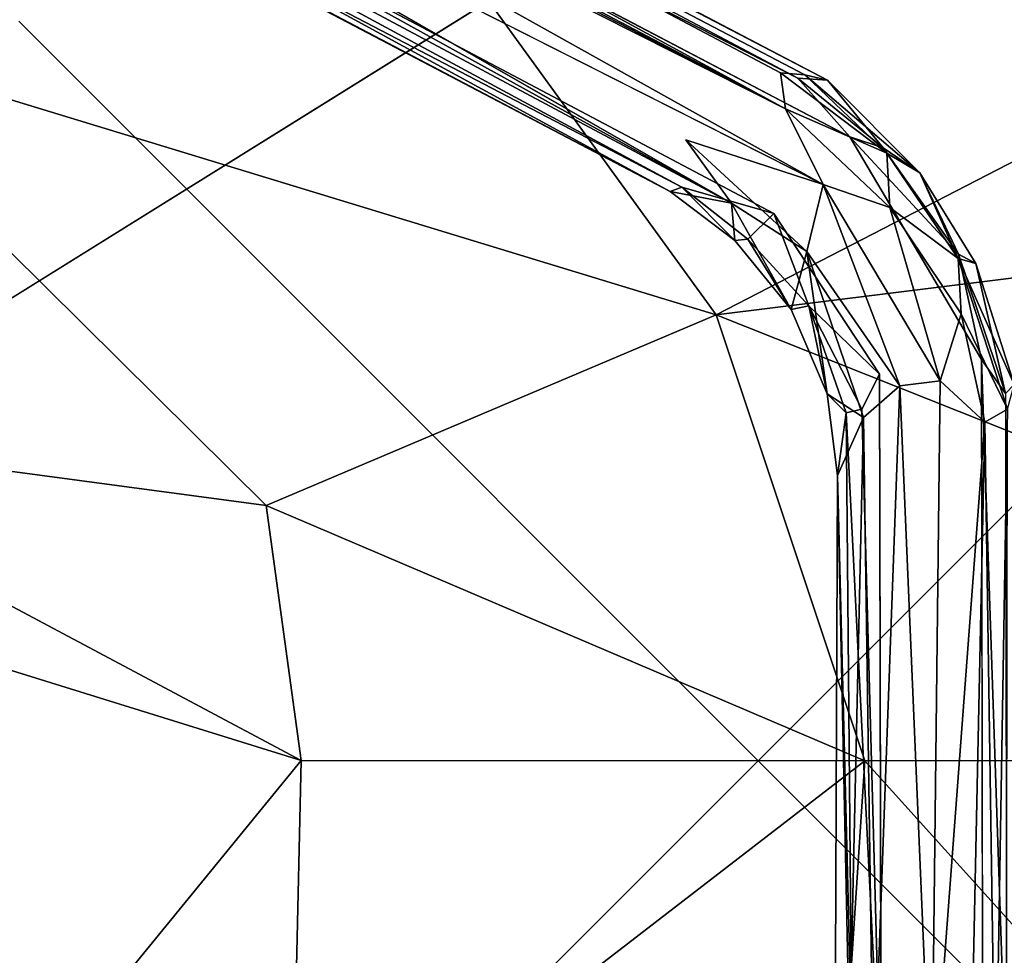
# Model space of a CAD drawing. Units: inches. Extents: x -18.3 to 14.7, y -15.7 to 15.7.
# Drawn here: x -5 to 1.7, y -1.3 to 5 of the extents above; entities that cross this region are included whole.
import ezdxf

# ---------------------------------------------------------------- set-up
doc = ezdxf.new("R2010")
doc.units = ezdxf.units.IN
doc.header["$MEASUREMENT"] = 0
doc.header["$PDMODE"] = 3
doc.header["$PDSIZE"] = 5
for name, color, linetype in [('SEAT', 5, 'Continuous'), ('SEAT-FRAME', 5, 'Continuous'), ('SEAT-SEATCUSHION', 5, 'Continuous')]:
    doc.layers.add(name, color=color, linetype=linetype)

msp = doc.modelspace()

# ---------------------------------------------------------------- linework, layer by layer
at = {"layer": 'SEAT'}
msp.add_point((0, 0), dxfattribs=at)
at = {"layer": 'SEAT-FRAME'}
for points in [[(0.4688, 4.6025, 7.3722), (-14.4268, 12.4024, 6.291), (-14.2746, 12.2799, 8.1028)], [(-14.4268, 12.4024, 6.291), (0.2687, 4.6157, 7.1342), (-14.4162, 12.1078, 6.0428)], [(0.2687, 4.6157, 7.1342), (-14.4268, 12.4024, 6.291), (0.4688, 4.6025, 7.3722)], [(0.3165, 4.6385, 8.9247), (0.4688, 4.6025, 7.3722), (-14.2746, 12.2799, 8.1028)], [(0.1501, 4.6515, 9.1105), (-14.2746, 12.2799, 8.1028), (0.1849, 4.4076, 9.3138)], [(-14.2135, 11.9732, 8.3673), (0.1849, 4.4076, 9.3138), (-14.2746, 12.2799, 8.1028)], [(0.1501, 4.6515, 9.1105), (0.3165, 4.6385, 8.9247), (-14.2746, 12.2799, 8.1028)], [(-14.4162, 12.1078, 6.0428), (0.2687, 4.6157, 7.1342), (0.6196, 4.2176, 7.0226)], [(-6.831, 8.0227, 8.8945), (0.1849, 4.4076, 9.3138), (-14.2135, 11.9732, 8.3673)], [(-14.7415, 11.5624, 6.0293), (-0.5173, 3.8774, 7.1924), (-14.9734, 11.4121, 6.384)], [(0.1064, 3.7004, 6.9955), (-0.5173, 3.8774, 7.1924), (-14.7415, 11.5624, 6.0293)], [(-0.5173, 3.8774, 7.1924), (-0.5954, 3.8481, 8.9864), (-14.9734, 11.4121, 6.384)], [(-0.5954, 3.8481, 8.9864), (-14.7798, 11.2855, 8.0809), (-14.9734, 11.4121, 6.384)], [(-0.5954, 3.8481, 8.9864), (-14.4857, 11.4112, 8.3847), (-14.7798, 11.2855, 8.0809)], [(-7.0603, 7.5682, 8.8805), (-14.4857, 11.4112, 8.3847), (-0.1799, 3.7701, 9.2327)], [(-14.4857, 11.4112, 8.3847), (-0.5954, 3.8481, 8.9864), (-0.1799, 3.7701, 9.2327)], [(-6.636, 7.8498, 8.9341), (0.1849, 4.4076, 9.3138), (-6.831, 8.0227, 8.8945)], [(0.44, 3.8966, 9.4213), (-6.636, 7.8498, 8.9341), (-6.7321, 7.5231, 8.9495)], [(0.1849, 4.4076, 9.3138), (-6.636, 7.8498, 8.9341), (0.44, 3.8966, 9.4213)], [(-6.7321, 7.5231, 8.9495), (-7.0603, 7.5682, 8.8805), (-0.1799, 3.7701, 9.2327)], [(0.8696, 4.107, 9.0518), (0.1501, 4.6515, 9.1105), (0.1849, 4.4076, 9.3138)], [(0.3165, 4.6385, 8.9247), (0.1501, 4.6515, 9.1105), (0.8696, 4.107, 9.0518)], [(0.8464, 4.1441, 7.1857), (0.6196, 4.2176, 7.0226), (0.2687, 4.6157, 7.1342)], [(0.2687, 4.6157, 7.1342), (0.4688, 4.6025, 7.3722), (0.8464, 4.1441, 7.1857)], [(0.4688, 4.6025, 7.3722), (0.3165, 4.6385, 8.9247), (1.0938, 3.9745, 7.4638)], [(0.3165, 4.6385, 8.9247), (0.8696, 4.107, 9.0518), (1.0938, 3.9745, 7.4638)], [(0.4688, 4.6025, 7.3722), (1.0938, 3.9745, 7.4638), (0.8464, 4.1441, 7.1857)], [(0.1849, 4.4076, 9.3138), (0.8909, 3.7395, 9.3203), (0.8696, 4.107, 9.0518)], [(0.44, 3.8966, 9.4213), (0.8909, 3.7395, 9.3203), (0.1849, 4.4076, 9.3138)], [(0.44, 3.8966, 9.4213), (-0.4893, 4.1977, 9.3303), (0.33, 3.4432, 9.3698)], [(0.33, 3.4432, 9.3698), (-0.4893, 4.1977, 9.3303), (-0.1799, 3.7701, 9.2327)], [(1.3542, 3.4237, 7.2189), (1.5115, 2.7121, 7.0801), (0.6196, 4.2176, 7.0226)], [(0.8464, 4.1441, 7.1857), (1.3542, 3.4237, 7.2189), (0.6196, 4.2176, 7.0226)], [(0.8464, 4.1441, 7.1857), (1.0938, 3.9745, 7.4638), (1.3542, 3.4237, 7.2189)], [(0.8909, 3.7395, 9.3203), (1.3531, 3.3958, 9.06), (0.8696, 4.107, 9.0518)], [(0.8696, 4.107, 9.0518), (1.3531, 3.3958, 9.06), (1.0938, 3.9745, 7.4638)], [(1.0938, 3.9745, 7.4638), (1.3531, 3.3958, 9.06), (1.4732, 3.3625, 7.4668)], [(1.0938, 3.9745, 7.4638), (1.4732, 3.3625, 7.4668), (1.3542, 3.4237, 7.2189)], [(-0.1577, 3.517, 8.9811), (-0.5954, 3.8481, 8.9864), (-0.5173, 3.8774, 7.1924)], [(0.1064, 3.7004, 6.9955), (-0.0707, 3.5268, 7.3248), (-0.5173, 3.8774, 7.1924)], [(-0.0707, 3.5268, 7.3248), (-0.1577, 3.517, 8.9811), (-0.5173, 3.8774, 7.1924)], [(0.9571, 2.535, 9.4623), (0.44, 3.8966, 9.4213), (0.33, 3.4432, 9.3698)], [(1.2305, 2.567, 9.4457), (0.44, 3.8966, 9.4213), (0.9571, 2.535, 9.4623)], [(0.44, 3.8966, 9.4213), (1.2305, 2.567, 9.4457), (0.8909, 3.7395, 9.3203)], [(-0.1799, 3.7701, 9.2327), (-0.5954, 3.8481, 8.9864), (-0.1577, 3.517, 8.9811)], [(-0.1577, 3.517, 8.9811), (0.2243, 3.0507, 9.0136), (-0.1799, 3.7701, 9.2327)], [(0.2243, 3.0507, 9.0136), (0.33, 3.4432, 9.3698), (-0.1799, 3.7701, 9.2327)], [(0.8909, 3.7395, 9.3203), (1.372, 3.0212, 9.2755), (1.3531, 3.3958, 9.06)], [(1.2305, 2.567, 9.4457), (1.372, 3.0212, 9.2755), (0.8909, 3.7395, 9.3203)], [(-0.0707, 3.5268, 7.3248), (0.1064, 3.7004, 6.9955), (0.3417, 3.0749, 7.2365)], [(0.1064, 3.7004, 6.9955), (0.8211, 2.6127, 7.0348), (0.3417, 3.0749, 7.2365)], [(0.2243, 3.0507, 9.0136), (-0.1577, 3.517, 8.9811), (-0.0707, 3.5268, 7.3248)], [(0.3417, 3.0749, 7.2365), (0.2243, 3.0507, 9.0136), (-0.0707, 3.5268, 7.3248)], [(0.2243, 3.0507, 9.0136), (0.4658, 2.4802, 9.0708), (0.33, 3.4432, 9.3698)], [(0.7134, 2.3212, 9.3326), (0.9571, 2.535, 9.4623), (0.33, 3.4432, 9.3698)], [(0.4658, 2.4802, 9.0708), (0.7134, 2.3212, 9.3326), (0.33, 3.4432, 9.3698)], [(1.3542, 3.4237, 7.2189), (1.6728, 2.4822, 7.2335), (1.5115, 2.7121, 7.0801)], [(1.3542, 3.4237, 7.2189), (1.4732, 3.3625, 7.4668), (1.6728, 2.4822, 7.2335)], [(1.3531, 3.3958, 9.06), (1.6858, 2.3768, 8.9698), (1.7324, 2.5442, 7.4945)], [(1.4732, 3.3625, 7.4668), (1.3531, 3.3958, 9.06), (1.7324, 2.5442, 7.4945)], [(1.6858, 2.3768, 8.9698), (1.3531, 3.3958, 9.06), (1.372, 3.0212, 9.2755)], [(1.4732, 3.3625, 7.4668), (1.7324, 2.5442, 7.4945), (1.6728, 2.4822, 7.2335)], [(0.4658, 2.4802, 9.0708), (0.2243, 3.0507, 9.0136), (0.3417, 3.0749, 7.2365)], [(0.7018, 2.3765, 7.169), (0.595, 2.351, 7.3995), (0.3417, 3.0749, 7.2365)], [(0.595, 2.351, 7.3995), (0.4658, 2.4802, 9.0708), (0.3417, 3.0749, 7.2365)], [(0.3417, 3.0749, 7.2365), (0.8211, 2.6127, 7.0348), (0.7018, 2.3765, 7.169)], [(1.2305, 2.567, 9.4457), (1.5337, 2.2876, 9.2886), (1.372, 3.0212, 9.2755)], [(1.372, 3.0212, 9.2755), (1.5337, 2.2876, 9.2886), (1.6858, 2.3768, 8.9698)], [(1.5115, 2.7121, 7.0801), (1.6728, 2.4822, 7.2335), (1.6802, -2.2855, 7.2229)], [(1.5198, -2.6313, 7.0808), (1.5115, 2.7121, 7.0801), (1.6802, -2.2855, 7.2229)], [(0.7018, 2.3765, 7.169), (0.8211, 2.6127, 7.0348), (0.8314, -2.3909, 7.0423)], [(0.9571, 2.535, 9.4623), (0.7134, 2.3212, 9.3326), (0.7792, -2.3392, 9.3852)], [(1.1713, -2.5157, 9.4646), (0.9571, 2.535, 9.4623), (0.7792, -2.3392, 9.3852)], [(1.2305, 2.567, 9.4457), (0.9571, 2.535, 9.4623), (1.1713, -2.5157, 9.4646)], [(1.5337, 2.2876, 9.2886), (1.2305, 2.567, 9.4457), (1.1713, -2.5157, 9.4646)], [(0.5365, 1.9274, 9.0419), (0.7134, 2.3212, 9.3326), (0.4658, 2.4802, 9.0708)], [(0.5365, 1.9274, 9.0419), (0.4658, 2.4802, 9.0708), (0.595, 2.351, 7.3995)], [(0.5365, 1.9274, 9.0419), (0.595, 2.351, 7.3995), (0.6334, -1.9258, 7.3667)], [(0.595, 2.351, 7.3995), (0.7018, 2.3765, 7.169), (0.8314, -2.3909, 7.0423)], [(0.6334, -1.9258, 7.3667), (0.595, 2.351, 7.3995), (0.8314, -2.3909, 7.0423)], [(1.6858, 2.3768, 8.9698), (1.5337, 2.2876, 9.2886), (1.6051, -2.5076, 9.1574)], [(1.6795, -2.3574, 8.9858), (1.6858, 2.3768, 8.9698), (1.6051, -2.5076, 9.1574)], [(0.7134, 2.3212, 9.3326), (0.5365, 1.9274, 9.0419), (0.6176, -1.922, 9.2042)], [(0.7792, -2.3392, 9.3852), (0.7134, 2.3212, 9.3326), (0.6176, -1.922, 9.2042)], [(1.4338, -2.4229, 9.3558), (1.5337, 2.2876, 9.2886), (1.1713, -2.5157, 9.4646)], [(1.6051, -2.5076, 9.1574), (1.5337, 2.2876, 9.2886), (1.4338, -2.4229, 9.3558)], [(0.5219, -1.9336, 8.9318), (0.5365, 1.9274, 9.0419), (0.6334, -1.9258, 7.3667)], [(0.6176, -1.922, 9.2042), (0.5365, 1.9274, 9.0419), (0.5219, -1.9336, 8.9318)]]:
    msp.add_3dface(points, dxfattribs=at)
for points, invisible_edges in [([(0.6196, 4.2176, 7.0226), (-14.7415, 11.5624, 6.0293), (-14.4162, 12.1078, 6.0428)], 1), ([(0.1064, 3.7004, 6.9955), (-14.7415, 11.5624, 6.0293), (0.6196, 4.2176, 7.0226)], 14), ([(0.44, 3.8966, 9.4213), (-6.7321, 7.5231, 8.9495), (-0.4893, 4.1977, 9.3303)], 2), ([(-0.1799, 3.7701, 9.2327), (-0.4893, 4.1977, 9.3303), (-6.7321, 7.5231, 8.9495)], 2), ([(1.5115, 2.7121, 7.0801), (0.1064, 3.7004, 6.9955), (0.6196, 4.2176, 7.0226)], 3), ([(0.8211, 2.6127, 7.0348), (0.1064, 3.7004, 6.9955), (1.5115, 2.7121, 7.0801)], 14), ([(0.8211, 2.6127, 7.0348), (1.5115, 2.7121, 7.0801), (0.8314, -2.3909, 7.0423)], 3), ([(1.5115, 2.7121, 7.0801), (1.5198, -2.6313, 7.0808), (0.8314, -2.3909, 7.0423)], 14)]:
    msp.add_3dface(points, dxfattribs=dict(at, invisible_edges=invisible_edges))
at = {"layer": 'SEAT-SEATCUSHION'}
for points, invisible_edges in [([(8.2965, -11.7674, 12.1281), (-11.6527, -0.9855, 10.8414), (8.7484, 11.7229, 12.1516)], 13), ([(-11.3392, -4.5386, 10.8793), (-11.6527, -0.9855, 10.8414), (8.2965, -11.7674, 12.1281)], 14)]:
    msp.add_3dface(points, dxfattribs=dict(at, invisible_edges=invisible_edges))
for points in [[(-11.6527, -0.9855, 10.8414), (-11.5366, 3.4232, 10.8889), (8.7484, 11.7229, 12.1516)], [(-11.5366, 3.4232, 10.8889), (-11.2098, 5.0923, 10.8893), (8.7484, 11.7229, 12.1516)], [(-3.0965, 6.8978, 14.8351), (-0.2848, 3.0143, 15.2706), (8.5337, 7.5673, 15.3914)], [(-0.2848, 3.0143, 15.2706), (7.2468, 3.9494, 15.507), (8.5337, 7.5673, 15.3914)], [(-6.5622, 4.9292, 14.6852), (-3.0965, 6.8978, 14.8351), (-7.5423, 7.3977, 14.2674)], [(-3.0965, 6.8978, 14.8351), (-6.5622, 4.9292, 14.6852), (-0.2848, 3.0143, 15.2706)], [(-3.3275, 1.7253, 15.0501), (-6.5622, 4.9292, 14.6852), (-7.3371, 2.2612, 14.6212)], [(-0.2848, 3.0143, 15.2706), (-6.5622, 4.9292, 14.6852), (-3.3275, 1.7253, 15.0501)], [(7.2937, 0.0001, 15.5653), (7.2468, 3.9494, 15.507), (-0.2848, 3.0143, 15.2706)], [(0.7206, -0.001, 15.4039), (-0.2848, 3.0143, 15.2706), (-3.3275, 1.7253, 15.0501)], [(0.7206, -0.001, 15.4039), (7.2937, 0.0001, 15.5653), (-0.2848, 3.0143, 15.2706)], [(-7.3371, 2.2612, 14.6212), (-9.2322, 1.9072, 14.2998), (-3.0915, 0, 15.088)], [(-3.3275, 1.7253, 15.0501), (-7.3371, 2.2612, 14.6212), (-3.0915, 0, 15.088)], [(-3.0915, 0, 15.088), (-9.2322, 1.9072, 14.2998), (-6.9742, -4.7517, 14.6407)], [(-3.3275, 1.7253, 15.0501), (-3.0915, 0, 15.088), (0.7206, -0.001, 15.4039)], [(7.2117, -7.1972, 15.3772), (7.2937, 0.0001, 15.5653), (0.7206, -0.001, 15.4039)], [(-6.9742, -4.7517, 14.6407), (-3.1586, -2.9932, 15.0414), (-3.0915, 0, 15.088)], [(-3.0915, 0, 15.088), (-3.1586, -2.9932, 15.0414), (0.7206, -0.001, 15.4039)], [(0.7206, -0.001, 15.4039), (-3.1586, -2.9932, 15.0414), (0.4887, -3.5404, 15.286)], [(0.4887, -3.5404, 15.286), (7.2117, -7.1972, 15.3772), (0.7206, -0.001, 15.4039)]]:
    msp.add_3dface(points, dxfattribs=at)

doc.saveas('drawing.dxf')
